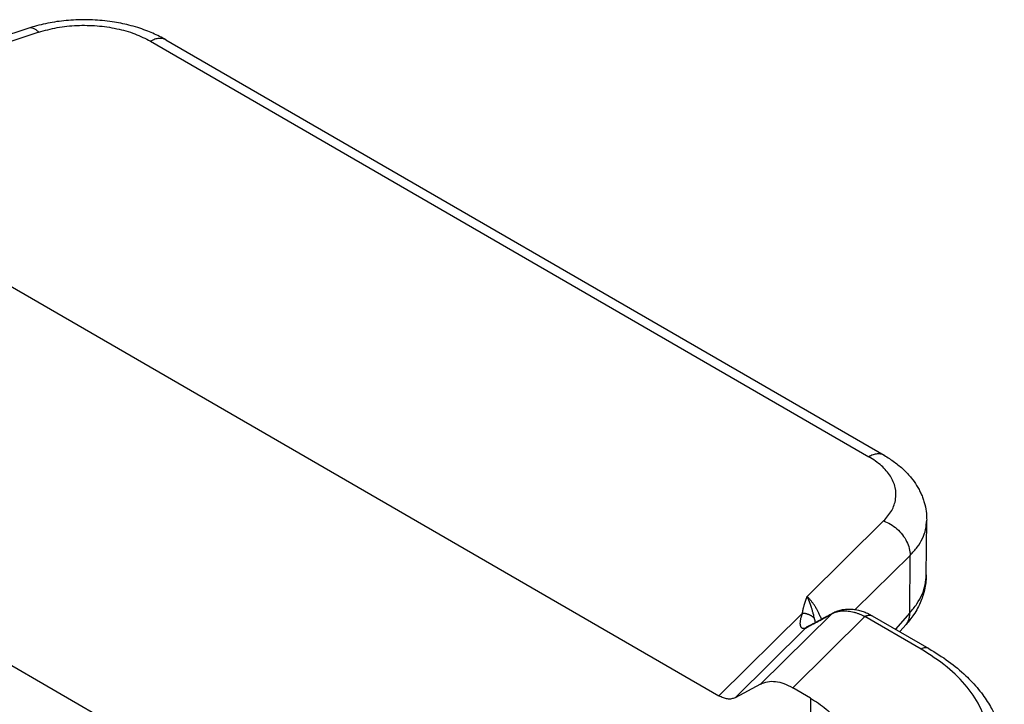
# Model space of a CAD drawing. Units: millimetres. Extents: x 0 to 297, y 0 to 210.
# Drawn here: x 42 to 54, y 57 to 66 of the extents above; entities that cross this region are included whole.
import ezdxf

# ---------------------------------------------------------------- set-up
doc = ezdxf.new("R2010")
doc.units = ezdxf.units.MM

msp = doc.modelspace()

# ---------------------------------------------------------------- linework, layer by layer
at = {"color": 2, "linetype": 'Continuous'}
for p, q in [((41.695, 66.237), (39.866, 65.64)), ((41.822, 66.184), (40.109, 65.625)), ((43.27, 66.067), (52.565, 60.688)), ((43.468, 66.086), (52.763, 60.706)), ((37.857, 64.981), (50.625, 57.591)), ((48.093, 54.149), (36.638, 60.779)), ((52.756, 59.856), (51.767, 58.878)), ((53.309, 59.157), (53.314, 59.865)), ((53.1, 59.411), (52.39, 58.71)), ((53.094, 58.665), (53.1, 59.411)), ((53.309, 59.157), (53.309, 59.157)), ((51.707, 58.661), (50.625, 57.591)), ((52.077, 58.647), (51.164, 57.745)), ((52.511, 58.618), (51.58, 57.697)), ((53.241, 58.196), (52.511, 58.618)), ((52.61, 58.628), (53.34, 58.205)), ((53.094, 58.665), (52.908, 58.455)), ((53.047, 58.516), (52.964, 58.423)), ((51.746, 58.47), (50.833, 57.568)), ((51.164, 57.745), (50.833, 57.568)), ((51.812, 57.563), (51.58, 57.697)), ((51.812, 57.563), (51.802, 56.259))]:
    msp.add_line(p, q, dxfattribs=at)
for points, knots in [([(43.468, 66.086), (43.441, 66.101), (43.386, 66.131), (43.3, 66.171), (43.206, 66.209), (43.102, 66.245), (42.993, 66.275), (42.883, 66.3), (42.768, 66.32), (42.605, 66.34), (42.395, 66.35), (42.189, 66.338), (42.028, 66.317), (41.91, 66.295), (41.799, 66.269), (41.728, 66.247), (41.695, 66.237)], [0, 0, 0, 0, 0.093502, 0.188596, 0.285254, 0.397079, 0.517083, 0.624519, 0.736423, 0.866832, 1.116408, 1.365563, 1.485649, 1.604564, 1.724316, 1.827303, 1.827303, 1.827303, 1.827303]), ([(41.822, 66.184), (41.901, 66.206), (42.063, 66.251), (42.318, 66.276), (42.577, 66.272), (42.829, 66.235), (43.064, 66.172), (43.203, 66.101), (43.27, 66.067)], [0, 0, 0, 0, 0.246356, 0.504129, 0.765383, 1.021843, 1.2657, 1.490466, 1.490466, 1.490466, 1.490466]), ([(41.822, 66.184), (41.811, 66.194), (41.791, 66.213), (41.757, 66.232), (41.725, 66.242), (41.705, 66.238), (41.695, 66.237)], [0, 0, 0, 0, 0.0447189, 0.08272, 0.1148736, 0.1434433, 0.1434433, 0.1434433, 0.1434433]), ([(43.468, 66.086), (43.454, 66.092), (43.426, 66.105), (43.375, 66.105), (43.322, 66.094), (43.288, 66.076), (43.27, 66.067)], [0, 0, 0, 0, 0.0452426, 0.0936459, 0.1474097, 0.2074762, 0.2074762, 0.2074762, 0.2074762]), ([(52.763, 60.706), (52.749, 60.712), (52.72, 60.725), (52.67, 60.726), (52.617, 60.714), (52.583, 60.697), (52.565, 60.688)], [0, 0, 0, 0, 0.0452426, 0.0936459, 0.1474097, 0.2074762, 0.2074762, 0.2074762, 0.2074762]), ([(52.756, 59.856), (52.794, 59.899), (52.867, 59.981), (52.921, 60.136), (52.915, 60.294), (52.848, 60.445), (52.728, 60.582), (52.622, 60.651), (52.565, 60.688)], [0, 0, 0, 0, 0.172488, 0.32785, 0.477855, 0.636443, 0.814173, 1.015686, 1.015686, 1.015686, 1.015686]), ([(52.763, 60.706), (52.808, 60.678), (52.897, 60.623), (53.015, 60.524), (53.111, 60.422), (53.174, 60.332), (53.215, 60.262), (53.242, 60.208), (53.264, 60.152), (53.289, 60.077), (53.31, 59.982), (53.313, 59.904), (53.314, 59.865)], [0, 0, 0, 0, 0.159566, 0.313064, 0.4594, 0.579486, 0.641513, 0.702159, 0.762024, 0.820872, 0.938298, 1.054066, 1.054066, 1.054066, 1.054066]), ([(52.756, 59.856), (52.786, 59.843), (52.849, 59.817), (52.931, 59.755), (53.002, 59.68), (53.056, 59.594), (53.093, 59.504), (53.098, 59.441), (53.1, 59.411)], [0, 0, 0, 0, 0.0986416, 0.2017851, 0.3061685, 0.4083114, 0.505133, 0.5945942, 0.5945942, 0.5945942, 0.5945942]), ([(53.1, 59.411), (53.132, 59.446), (53.194, 59.512), (53.261, 59.626), (53.305, 59.744), (53.311, 59.825), (53.314, 59.865)], [0, 0, 0, 0, 0.1405149, 0.2713456, 0.3948789, 0.5144621, 0.5144621, 0.5144621, 0.5144621]), ([(53.309, 59.157), (53.308, 59.131), (53.306, 59.074), (53.292, 58.986), (53.27, 58.899), (53.226, 58.781), (53.157, 58.65), (53.081, 58.557), (53.047, 58.516)], [0, 0, 0, 0, 0.07973, 0.1715151, 0.2660313, 0.3477093, 0.5471542, 0.7074593, 0.7074593, 0.7074593, 0.7074593]), ([(53.094, 58.665), (53.126, 58.703), (53.189, 58.777), (53.256, 58.901), (53.3, 59.028), (53.306, 59.115), (53.309, 59.157)], [0, 0, 0, 0, 0.1488726, 0.2883641, 0.4207149, 0.5485787, 0.5485787, 0.5485787, 0.5485787]), ([(51.707, 58.661), (51.707, 58.668), (51.709, 58.682), (51.712, 58.698), (51.714, 58.709), (51.716, 58.718), (51.719, 58.729), (51.722, 58.742), (51.726, 58.756), (51.729, 58.767), (51.732, 58.776), (51.734, 58.783), (51.736, 58.79), (51.738, 58.797), (51.741, 58.803), (51.743, 58.81), (51.745, 58.817), (51.748, 58.824), (51.75, 58.83), (51.752, 58.837), (51.755, 58.844), (51.757, 58.851), (51.76, 58.858), (51.762, 58.863), (51.763, 58.868), (51.764, 58.87), (51.765, 58.873), (51.766, 58.874), (51.766, 58.875), (51.766, 58.876), (51.767, 58.877), (51.767, 58.878), (51.767, 58.878)], [0, 0, 0, 0, 0.0215289, 0.043002, 0.0491673, 0.0553213, 0.069311, 0.0832487, 0.0973173, 0.1113538, 0.1184678, 0.1255691, 0.1326978, 0.1398206, 0.1469655, 0.1541046, 0.1612621, 0.1684156, 0.1755948, 0.182771, 0.1899583, 0.1971433, 0.2043379, 0.2115317, 0.2151307, 0.2187292, 0.2205288, 0.2223283, 0.223228, 0.2241277, 0.2250244, 0.2259285, 0.2259285, 0.2259285, 0.2259285]), ([(51.862, 58.593), (51.86, 58.603), (51.855, 58.622), (51.849, 58.644), (51.845, 58.659), (51.842, 58.67), (51.838, 58.686), (51.832, 58.704), (51.827, 58.723), (51.822, 58.738), (51.818, 58.751), (51.815, 58.76), (51.811, 58.769), (51.808, 58.778), (51.805, 58.787), (51.802, 58.796), (51.798, 58.804), (51.795, 58.813), (51.792, 58.822), (51.788, 58.83), (51.785, 58.838), (51.781, 58.847), (51.778, 58.855), (51.775, 58.861), (51.772, 58.866), (51.771, 58.87), (51.77, 58.872), (51.769, 58.874), (51.768, 58.875), (51.768, 58.876), (51.767, 58.877), (51.767, 58.877), (51.767, 58.878)], [0, 0, 0, 0, 0.0295385, 0.0590132, 0.0675797, 0.0761411, 0.0956324, 0.115037, 0.1345679, 0.1539072, 0.1636478, 0.173333, 0.1829761, 0.192539, 0.2020619, 0.2114984, 0.2208738, 0.2301486, 0.2393515, 0.2484445, 0.2574441, 0.2663244, 0.275092, 0.2837305, 0.2880033, 0.292243, 0.2943505, 0.2964496, 0.2974962, 0.2985409, 0.2995915, 0.3006285, 0.3006285, 0.3006285, 0.3006285]), ([(51.951, 58.585), (51.948, 58.593), (51.942, 58.609), (51.93, 58.637), (51.915, 58.67), (51.896, 58.706), (51.876, 58.741), (51.855, 58.773), (51.834, 58.802), (51.812, 58.83), (51.79, 58.855), (51.774, 58.871), (51.767, 58.878)], [0, 0, 0, 0, 0.0255897, 0.0512389, 0.0922966, 0.1330023, 0.1760353, 0.2109933, 0.2477054, 0.283428, 0.3175212, 0.3489361, 0.3489361, 0.3489361, 0.3489361]), ([(51.746, 58.47), (51.744, 58.469), (51.74, 58.467), (51.734, 58.465), (51.73, 58.464), (51.726, 58.464), (51.723, 58.463), (51.719, 58.463), (51.715, 58.463), (51.71, 58.464), (51.706, 58.466), (51.701, 58.468), (51.696, 58.472), (51.691, 58.477), (51.688, 58.483), (51.684, 58.49), (51.682, 58.498), (51.679, 58.509), (51.678, 58.522), (51.678, 58.538), (51.679, 58.555), (51.682, 58.572), (51.685, 58.589), (51.689, 58.607), (51.694, 58.622), (51.698, 58.634), (51.7, 58.641), (51.701, 58.645), (51.702, 58.647), (51.703, 58.649), (51.704, 58.652), (51.705, 58.656), (51.706, 58.659), (51.707, 58.661)], [0, 0, 0, 0, 0.0061635, 0.0140809, 0.0170151, 0.0204871, 0.0238719, 0.0262359, 0.0322279, 0.0364903, 0.0408923, 0.0461684, 0.0532128, 0.0592351, 0.0667964, 0.0734026, 0.0819127, 0.0927693, 0.1062981, 0.1234069, 0.1393733, 0.1575809, 0.1750449, 0.1926594, 0.2120806, 0.2218139, 0.2308342, 0.2331185, 0.2355311, 0.2373787, 0.2402206, 0.2449106, 0.2496156, 0.2496156, 0.2496156, 0.2496156]), ([(51.862, 58.593), (51.86, 58.596), (51.855, 58.6), (51.847, 58.607), (51.839, 58.614), (51.831, 58.62), (51.822, 58.626), (51.813, 58.631), (51.803, 58.637), (51.793, 58.641), (51.783, 58.645), (51.772, 58.649), (51.761, 58.652), (51.75, 58.655), (51.739, 58.657), (51.728, 58.659), (51.718, 58.66), (51.71, 58.66), (51.707, 58.661)], [0, 0, 0, 0, 0.0099349, 0.0200869, 0.0304434, 0.0409886, 0.0517041, 0.0625689, 0.0735597, 0.0846511, 0.0958161, 0.1070265, 0.1182531, 0.1294668, 0.1406383, 0.1517391, 0.1627418, 0.1736206, 0.1736206, 0.1736206, 0.1736206]), ([(51.746, 58.47), (51.773, 58.485), (51.828, 58.514), (51.911, 58.558), (51.994, 58.603), (52.049, 58.632), (52.077, 58.647)], [0, 0, 0, 0, 0.0933497, 0.1866994, 0.2811561, 0.3756128, 0.3756128, 0.3756128, 0.3756128]), ([(51.773, 58.489), (51.777, 58.491), (51.783, 58.495), (51.794, 58.501), (51.804, 58.506), (51.818, 58.513), (51.835, 58.522), (51.862, 58.537), (51.897, 58.556), (51.952, 58.585), (52.021, 58.622), (52.076, 58.652), (52.104, 58.667)], [0, 0, 0, 0, 0.0130153, 0.023319, 0.0350641, 0.0468089, 0.0702983, 0.0937873, 0.1407643, 0.1877406, 0.2816926, 0.3756446, 0.3756446, 0.3756446, 0.3756446]), ([(52.511, 58.618), (52.507, 58.621), (52.497, 58.625), (52.475, 58.636), (52.446, 58.648), (52.408, 58.662), (52.371, 58.673), (52.334, 58.681), (52.298, 58.686), (52.263, 58.689), (52.229, 58.689), (52.196, 58.686), (52.164, 58.681), (52.138, 58.674), (52.116, 58.666), (52.101, 58.66), (52.088, 58.653), (52.081, 58.649), (52.077, 58.647)], [0, 0, 0, 0, 0.0156831, 0.0312104, 0.0725168, 0.1126476, 0.1516103, 0.189407, 0.2252864, 0.2601312, 0.2940328, 0.327061, 0.3593465, 0.391007, 0.4093213, 0.4275037, 0.4403552, 0.4531608, 0.4531608, 0.4531608, 0.4531608]), ([(52.077, 58.647), (52.078, 58.648), (52.08, 58.65), (52.083, 58.653), (52.086, 58.655), (52.09, 58.658), (52.093, 58.66), (52.097, 58.662), (52.1, 58.665), (52.103, 58.666), (52.104, 58.667)], [0, 0, 0, 0, 0.00404551, 0.00812783, 0.01224736, 0.01640455, 0.02059986, 0.02483382, 0.02910696, 0.03341987, 0.03341987, 0.03341987, 0.03341987]), ([(52.104, 58.667), (52.109, 58.669), (52.119, 58.675), (52.134, 58.681), (52.149, 58.687), (52.169, 58.695), (52.194, 58.702), (52.228, 58.71), (52.26, 58.714), (52.294, 58.716), (52.327, 58.716), (52.36, 58.714), (52.395, 58.709), (52.428, 58.702), (52.46, 58.694), (52.489, 58.684), (52.518, 58.673), (52.542, 58.663), (52.562, 58.653), (52.577, 58.646), (52.593, 58.637), (52.604, 58.631), (52.61, 58.628)], [0, 0, 0, 0, 0.0177758, 0.0334199, 0.0499583, 0.0642775, 0.0987979, 0.1287787, 0.1663225, 0.1979852, 0.2284994, 0.2664256, 0.2982191, 0.3347463, 0.3658433, 0.39724, 0.4263644, 0.458744, 0.4758287, 0.4929874, 0.5088753, 0.5304578, 0.5304578, 0.5304578, 0.5304578]), ([(52.104, 58.667), (52.104, 58.667), (52.104, 58.667), (52.104, 58.667), (52.104, 58.667), (52.104, 58.667), (52.104, 58.667), (52.104, 58.667), (52.104, 58.667), (52.104, 58.667), (52.104, 58.667)], [0, 0, 0, 0, 0.0000190912, 0.0000381832, 0.000057276, 0.0000763696, 0.0000954639, 0.000114559, 0.000133655, 0.0001527517, 0.0001527517, 0.0001527517, 0.0001527517]), ([(52.511, 58.618), (52.513, 58.619), (52.517, 58.622), (52.524, 58.625), (52.53, 58.628), (52.537, 58.63), (52.543, 58.632), (52.55, 58.634), (52.556, 58.635), (52.563, 58.636), (52.569, 58.637), (52.575, 58.637), (52.582, 58.637), (52.588, 58.636), (52.594, 58.634), (52.599, 58.633), (52.605, 58.63), (52.608, 58.629), (52.61, 58.628)], [0, 0, 0, 0, 0.007105, 0.0141669, 0.0211712, 0.0281042, 0.0349537, 0.0417091, 0.0483623, 0.0549078, 0.0613433, 0.0676701, 0.0738935, 0.0800226, 0.0860706, 0.0920543, 0.0979934, 0.10391, 0.10391, 0.10391, 0.10391]), ([(52.61, 58.628), (52.61, 58.628), (52.61, 58.628), (52.61, 58.628), (52.61, 58.628), (52.61, 58.628), (52.61, 58.628), (52.61, 58.628), (52.61, 58.628), (52.61, 58.628), (52.61, 58.628)], [0, 0, 0, 0, 0.0000128793, 0.0000257587, 0.000038638, 0.0000515174, 0.0000643967, 0.0000772761, 0.0000901555, 0.0001030348, 0.0001030348, 0.0001030348, 0.0001030348]), ([(53.047, 58.516), (53.049, 58.519), (53.053, 58.524), (53.059, 58.532), (53.065, 58.54), (53.07, 58.548), (53.074, 58.557), (53.078, 58.566), (53.082, 58.576), (53.085, 58.585), (53.088, 58.595), (53.09, 58.605), (53.092, 58.615), (53.093, 58.625), (53.094, 58.635), (53.094, 58.645), (53.095, 58.655), (53.094, 58.662), (53.094, 58.665)], [0, 0, 0, 0, 0.0099821, 0.0199372, 0.0298762, 0.039809, 0.0497448, 0.0596911, 0.0696544, 0.0796397, 0.0896503, 0.0996883, 0.1097542, 0.1198471, 0.129965, 0.1401046, 0.1502616, 0.1604311, 0.1604311, 0.1604311, 0.1604311]), ([(51.773, 58.489), (51.772, 58.489), (51.769, 58.487), (51.765, 58.485), (51.762, 58.483), (51.758, 58.48), (51.755, 58.478), (51.752, 58.475), (51.749, 58.473), (51.747, 58.471), (51.746, 58.47)], [0, 0, 0, 0, 0.00428867, 0.00854344, 0.01276491, 0.01695364, 0.0211101, 0.02523472, 0.02932785, 0.03338978, 0.03338978, 0.03338978, 0.03338978]), ([(51.874, 58.543), (51.873, 58.544), (51.873, 58.546), (51.872, 58.552), (51.87, 58.56), (51.867, 58.57), (51.865, 58.581), (51.863, 58.589), (51.862, 58.593)], [0, 0, 0, 0, 0.00327009, 0.00657803, 0.01699951, 0.02867318, 0.03746017, 0.05129561, 0.05129561, 0.05129561, 0.05129561]), ([(53.047, 58.516), (53.047, 58.516), (53.047, 58.516), (53.047, 58.516), (53.047, 58.516), (53.047, 58.516), (53.047, 58.516), (53.047, 58.516), (53.047, 58.516), (53.047, 58.516), (53.047, 58.516)], [0, 0, 0, 0, 0.00000460336, 0.00000920671, 0.00001381005, 0.00001841338, 0.00002301671, 0.00002762003, 0.00003222334, 0.00003682664, 0.00003682664, 0.00003682664, 0.00003682664]), ([(53.34, 58.205), (53.333, 58.209), (53.318, 58.215), (53.293, 58.215), (53.267, 58.209), (53.25, 58.201), (53.241, 58.196)], [0, 0, 0, 0, 0.0226213, 0.0468229, 0.0737049, 0.1037381, 0.1037381, 0.1037381, 0.1037381]), ([(54.017, 56.53), (54.054, 56.627), (54.126, 56.818), (54.122, 57.131), (54.027, 57.435), (53.841, 57.72), (53.575, 57.984), (53.356, 58.123), (53.241, 58.196)], [0, 0, 0, 0, 0.308658, 0.608679, 0.918222, 1.252864, 1.622412, 2.030573, 2.030573, 2.030573, 2.030573]), ([(53.34, 58.205), (53.427, 58.152), (53.596, 58.047), (53.779, 57.894), (53.905, 57.768), (53.984, 57.678), (54.054, 57.587), (54.13, 57.473), (54.208, 57.329), (54.272, 57.154), (54.312, 56.977), (54.316, 56.86), (54.318, 56.802)], [0, 0, 0, 0, 0.306282, 0.595606, 0.713997, 0.839733, 0.954452, 1.057673, 1.25363, 1.441091, 1.618451, 1.792722, 1.792722, 1.792722, 1.792722]), ([(51.164, 57.745), (51.193, 57.757), (51.254, 57.782), (51.36, 57.78), (51.471, 57.754), (51.542, 57.717), (51.58, 57.697)], [0, 0, 0, 0, 0.0943023, 0.1960286, 0.3092695, 0.4355304, 0.4355304, 0.4355304, 0.4355304]), ([(50.833, 57.568), (50.818, 57.562), (50.788, 57.549), (50.735, 57.55), (50.679, 57.563), (50.644, 57.582), (50.625, 57.591)], [0, 0, 0, 0, 0.0471511, 0.0980143, 0.1546347, 0.2177652, 0.2177652, 0.2177652, 0.2177652]), ([(51.812, 57.563), (51.881, 57.518), (52.012, 57.435), (52.162, 57.272), (52.263, 57.095), (52.275, 56.968), (52.281, 56.907)], [0, 0, 0, 0, 0.2446355, 0.463086, 0.6591075, 0.8418336, 0.8418336, 0.8418336, 0.8418336])]:
    msp.add_open_spline(points, degree=3, knots=knots, dxfattribs=at)

doc.saveas('drawing.dxf')
